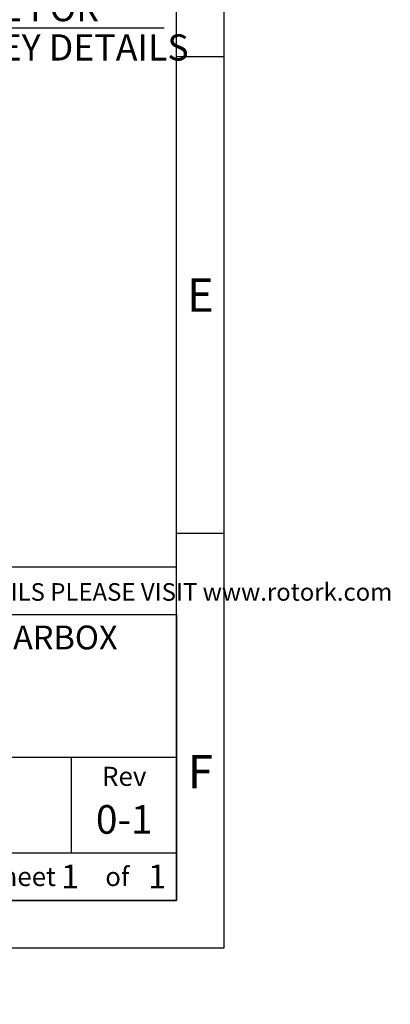
# Model space of a CAD drawing. Units: millimetres. Extents: x 13 to 432, y -172 to 292.
# Drawn here: x 394 to 432, y -1 to 102 of the extents above; entities that cross this region are included whole.
import ezdxf
from ezdxf.entities.mleader import LeaderData, LeaderLine
from ezdxf.enums import TextEntityAlignment as Align
from ezdxf.math import Vec2, Vec3

# ---------------------------------------------------------------- set-up
doc = ezdxf.new("R2010")
doc.units = ezdxf.units.MM
doc.layers.add('Default', color=7, linetype='Continuous')
doc.styles.add('SEACAD_Arial_Narrow', font='ARIALN.TTF')
doc.dimstyles.new('RG_-_ISO_Radial', dxfattribs={"dimtxt": 2.75, "dimasz": 2.75, "dimexe": 1.375, "dimexo": 1.375, "dimgap": 0.6875, "dimtad": 1, "dimtih": 1, "dimtoh": 1, "dimdec": 0, "dimlfac": 7, "dimdsep": 46, "dimtxsty": 'SEACAD_Arial_Narrow', "dimblk1": '_SE_FILLED', "dimblk2": '_SE_FILLED', "dimsah": 1, "dimcen": 1.375, "dimadec": 0, "dimazin": 0, "dimtfac": 0.75, "dimtofl": 0, "dimtmove": 0, "dimatfit": 3, "dimfxl": 1, "dimtolj": 1, "dimarcsym": 0})

# ---------------------------------------------------------------- blocks, each defined once
blk = doc.blocks.new('DMBLK1367')
at = {"layer": 'Default', "linetype": 'Continuous'}
blk.add_hatch(color=7, dxfattribs=at).paths.add_polyline_path([(357.94, 133.17), (356.47, 135.55), (357.09, 132.83)])
at = {"layer": 'Default', "color": 7, "linetype": 'Continuous'}
for p, q in [((356.47, 135.55), (370.36, 101.55)), ((370.36, 101.55), (408.69, 101.55))]:
    blk.add_line(p, q, dxfattribs=at)
at = {"layer": 'Default', "color": 7, "linetype": 'Continuous', "style": 'SEACAD_Arial_Narrow'}
for s, p in [('SEE TABLE FOR', (375.04, 104.99)), ('BORE & KEY DETAILS', (375.04, 100.87))]:
    blk.add_text(s, height=2.75, dxfattribs=at).set_placement(p, align=Align.TOP_LEFT)
blk = doc.blocks.new('_SE_FILLED')
at = {"color": 0}
blk.add_line((0, 0), (-1, 0), dxfattribs=at)
blk.add_solid([(0, 0), (-1, -0.1665), (-1, 0.1665), (0, 0)], dxfattribs=at)
blk = doc.blocks.new('Template_Frame_A3')
at = {"layer": 'Default', "color": 7, "linetype": 'Continuous'}
for p, q in [((415, 5), (415, 292)), ((410, 10), (410, 287)), ((415, 98.5), (410, 98.5)), ((415, 48.5), (410, 48.5)), ((20, 10), (410, 10)), ((15, 5), (415, 5))]:
    blk.add_line(p, q, dxfattribs=at)
at = {"layer": 'Default', "char_height": 3.5, "width": 3, "attachment_point": 5}
for s, insert in [('{\\fArial Narrow|b0||i0||c0|p34;\\C7;\\H3.5;\\W1.;E}', (412.5, 73.5)), ('{\\fArial Narrow|b0||i0||c0|p34;\\C7;\\H3.5;\\W1.;F}', (412.5, 23.5))]:
    blk.add_mtext(s, dxfattribs=dict(at, insert=insert))
blk = doc.blocks.new('_Dot')
at = {"color": 0, "linetype": 'ByBlock', "lineweight": -2}
blk.add_line((-0.5, 0), (-1, 0), dxfattribs=at)
at = {"color": 0, "linetype": 'ByBlock', "const_width": 0.5}
blk.add_lwpolyline([(-0.25, 0, 1), (0.25, 0, 1)], format="xyb", close=True, dxfattribs=at)
blk = doc.blocks.new('Template_Title_Block')
at = {"layer": 'Default', "color": 7, "linetype": 'Continuous'}
for p, q in [((-180, 30), (0, 30)), ((0, 30), (0, 0)), ((0, 15), (-67.98, 15)), ((-11.02, 5), (-11.02, 15)), ((-68, 5), (0, 5)), ((0, 0), (-180, 0))]:
    blk.add_line(p, q, dxfattribs=at)
at = {"layer": 'Default', "char_height": 2}
for s, insert, width, attachment_point in [('{\\fArial Narrow|b0||i0||c0|p34;\\C7;\\H2.;\\W1.;Rev}', (-5.5, 13.01), 8, 5), ('{\\fArial Narrow|b0||i0||c0|p34;\\C7;\\H2.;\\W1.; Sheet}', (-20, 2.5), 7.3992, 4), ('{\\fArial Narrow|b0||i0||c0|p34;\\C7;\\H2.;\\W1.;of}', (-6.22, 2.49), 3.5807, 5)]:
    blk.add_mtext(s, dxfattribs=dict(at, insert=insert, width=width, attachment_point=attachment_point))
at = {"layer": 'Default', "color": 7, "linetype": 'Continuous'}
ml = blk.add_multileader_mtext('Standard', dxfattribs=at)
ml.set_content('{\\pxsm0.9;\\fArial Narrow|b1||i0||c0|p34;\\W1.;IW8 IR2L QUARTER TURN GEARBOX\\P}', color=256)
ml.set_leader_properties()
ml.set_arrow_properties(name='DOT')
ml.build(insert=Vec2(0, 0))
ml.multileader.update_dxf_attribs({"leader_type": 0, "dogleg_length": 0, "arrow_head_size": 2.5})
ctx = ml.context
ctx.base_point, ctx.char_height, ctx.arrow_head_size, ctx.landing_gap_size = Vec3(-63.95, 27.46), 2.5, 2.5, 0.875
ctx.mtext.insert, ctx.mtext.width = Vec3(-61.95, 28.83), 61.0776
ml = blk.add_multileader_mtext('Standard', dxfattribs=at)
ml.set_content('{\\pxsm0.9;\\fArial Narrow|b0||i0||c0|p34;\\W1.;0-1\\P}', color=256)
ml.set_leader_properties()
ml.set_arrow_properties(name='DOT')
ml.build(insert=Vec2(0, 0))
ml.multileader.update_dxf_attribs({"leader_type": 0, "dogleg_length": 0, "arrow_head_size": 3})
ctx = ml.context
ctx.base_point, ctx.char_height, ctx.arrow_head_size, ctx.landing_gap_size = Vec3(-9.59, 8.47), 3, 3, 1.05
ctx.text_align_type = 1
ctx.mtext.insert, ctx.mtext.alignment = Vec3(-5.49, 9.99), 2
ml = blk.add_multileader_mtext('Standard', dxfattribs=at)
ml.set_content('{\\pxsm0.9;\\fArial Narrow|b1||i0||c0|p34;\\W1.;1\\P}', color=256)
ml.set_leader_properties()
ml.set_arrow_properties(name='DOT')
ml.build(insert=Vec2(0, 0))
ml.multileader.update_dxf_attribs({"leader_type": 0, "dogleg_length": 0, "arrow_head_size": 2.5})
ctx = ml.context
ctx.base_point, ctx.char_height, ctx.arrow_head_size, ctx.landing_gap_size = Vec3(-14.11, 2.51), 2.5, 2.5, 0.875
ctx.mtext.insert = Vec3(-12.11, 3.76)
ml = blk.add_multileader_mtext('Standard', dxfattribs=at)
ml.set_content('{\\pxsm0.9;\\fArial Narrow|b1||i0||c0|p34;\\W1.;1\\P}', color=256)
ml.set_leader_properties()
ml.set_arrow_properties(name='DOT')
ml.build(insert=Vec2(0, 0))
ml.multileader.update_dxf_attribs({"leader_type": 0, "dogleg_length": 0, "arrow_head_size": 2.5})
ctx = ml.context
ctx.base_point, ctx.char_height, ctx.arrow_head_size, ctx.landing_gap_size = Vec3(-4.98, 2.51), 2.5, 2.5, 0.875
ctx.mtext.insert = Vec3(-2.98, 3.76)
blk = doc.blocks.new('Disclaimer')
at = {"layer": 'Default', "color": 7, "linetype": 'Continuous'}
blk.add_line((0, 5), (180, 5), dxfattribs=at)
ml = blk.add_multileader_mtext('Standard', dxfattribs=at)
ml.set_content('{\\pxsm0.9;\\fArial Narrow|b0||i0||c0|p34;\\W1.;AS PART OF CONTINUOUS PRODUCT DEVELOPMENT, ALL DETAILS SUBJECT TO CHANGE WITHOUT PRIOR NOTICE. FOR UP TO DATE DETAILS PLEASE VISIT www.rotork.com\\P}', color=256)
ml.set_leader_properties()
ml.set_arrow_properties(name='DOT')
ml.build(insert=Vec2(0, 0))
ml.multileader.update_dxf_attribs({"leader_type": 0, "dogleg_length": 0, "arrow_head_size": 1.84})
ctx = ml.context
ctx.base_point, ctx.char_height, ctx.arrow_head_size, ctx.landing_gap_size = Vec3(0.38, 2.18), 1.8425, 1.84, 0.645
ctx.mtext.insert = Vec3(2.38, 3.28)

msp = doc.modelspace()

# ---------------------------------------------------------------- block references
at = {"layer": 'Default', "color": 7}
for name, p in [('Template_Frame_A3', (0, 0)), ('Disclaimer', (230, 40)), ('Template_Title_Block', (410, 10))]:
    msp.add_blockref(name, p, dxfattribs=at)

# ---------------------------------------------------------------- dimensions: what is measured, and where the dimension line sits
at = {"layer": 'Default', "color": 7, "linetype": 'Continuous'}
dim = msp.add_diameter_dim_2p(p1=(347.99, 156.31), p2=(356.47, 135.55), text='\\A1;SEE TABLE FOR {}\\XBORE & KEY DETAILS', dimstyle='RG_-_ISO_Radial', override={"dimpost": '\\X'}, dxfattribs=at)
dim.commit()
dim.dimension.update_dxf_attribs({"geometry": 'DMBLK1367', "text_midpoint": (408.69, 101.55), "dimtype": 163})

doc.saveas('drawing.dxf')
